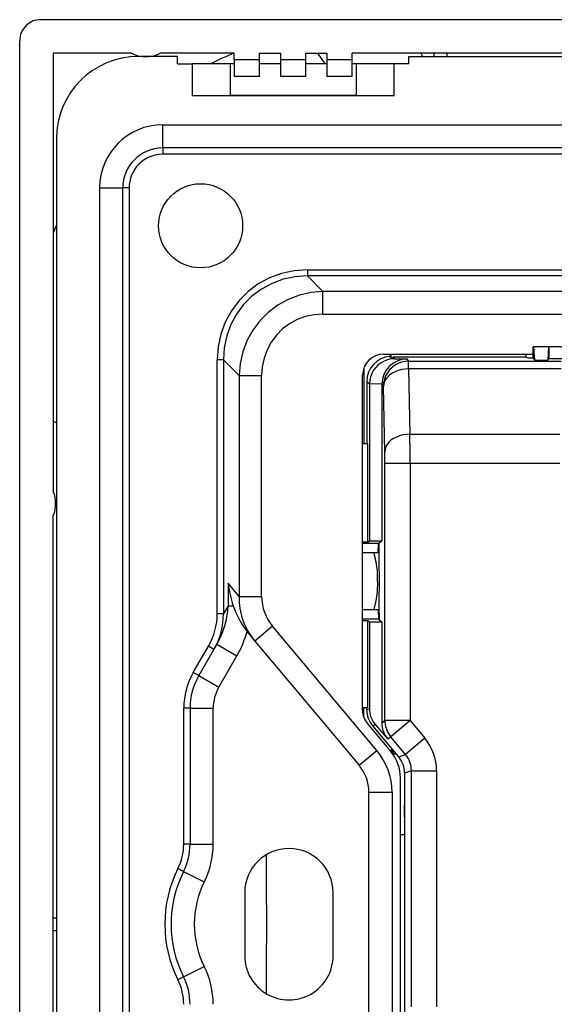
# Model space of a CAD drawing. Extents: x 0 to 420, y 0 to 297.
# Drawn here: x 212 to 237, y 151 to 198 of the extents above; entities that cross this region are included whole.
import ezdxf

# ---------------------------------------------------------------- set-up
doc = ezdxf.new("R2010")
doc.units = 0
doc.layers.get('0').update_dxf_attribs({"linetype": 'CONTINUOUS'})

msp = doc.modelspace()

# ---------------------------------------------------------------- linework, layer by layer
at = {"color": 7}
for p, q in [((296.717529, 198.257172), (212.720032, 198.257172)), ((211.721405, 113.261032), (211.721405, 197.258545)), ((213.318787, 196.65979), (213.318787, 175.845673)), ((217.041992, 196.65979), (213.318787, 196.65979)), ((221.918777, 196.65979), (218.395569, 196.65979)), ((221.918777, 196.359787), (221.918777, 196.65979)), ((223.118774, 196.359787), (223.118774, 196.65979)), ((223.118774, 196.65979), (224.118774, 196.65979)), ((224.118774, 196.65979), (224.118774, 196.359787)), ((225.318787, 196.359787), (225.318787, 196.65979)), ((225.318787, 196.65979), (226.318787, 196.65979)), ((225.881653, 196.660095), (226.22934, 196.15979)), ((226.318787, 196.65979), (226.318787, 196.359787)), ((227.518768, 196.359787), (227.518768, 196.65979)), ((281.918762, 196.65979), (227.518768, 196.65979)), ((230.783646, 196.659439), (230.870407, 196.509521)), ((231.418777, 196.509796), (231.418777, 196.65979)), ((232.018768, 196.65979), (232.018768, 196.509796)), ((219.218781, 196.509796), (217.368774, 196.509796)), ((219.218781, 196.509796), (217.368774, 196.509796)), ((217.418777, 196.521088), (217.418777, 196.509796)), ((217.568787, 196.509796), (217.868774, 196.509796)), ((218.018768, 196.509796), (218.018768, 196.521088)), ((219.218781, 196.15979), (219.218781, 196.509796)), ((219.218781, 196.15979), (219.218781, 196.509796)), ((219.218781, 196.15979), (219.918777, 196.15979)), ((219.218781, 196.15979), (219.918777, 196.15979)), ((219.918777, 196.15979), (219.918777, 194.65979)), ((221.718781, 196.15979), (219.918777, 196.15979)), ((219.918777, 196.15979), (219.918777, 194.65979)), ((221.718781, 196.15979), (219.918777, 196.15979)), ((221.918777, 196.15979), (221.718781, 196.15979)), ((221.718781, 196.15979), (221.718781, 194.65979)), ((221.918777, 196.15979), (221.718781, 196.15979)), ((221.718781, 196.15979), (221.718781, 194.65979)), ((221.918777, 196.359787), (223.118774, 196.359787)), ((221.918777, 196.359787), (221.918777, 195.559784)), ((223.118774, 195.559784), (223.118774, 196.359787)), ((224.118774, 196.15979), (223.118774, 196.15979)), ((224.118774, 196.15979), (223.118774, 196.15979)), ((224.118774, 196.359787), (225.318787, 196.359787)), ((224.118774, 196.359787), (224.118774, 195.559784)), ((225.318787, 195.559784), (225.318787, 196.359787)), ((226.318787, 196.15979), (225.318787, 196.15979)), ((226.318787, 196.15979), (225.318787, 196.15979)), ((226.318787, 196.359787), (227.518768, 196.359787)), ((226.318787, 196.359787), (226.318787, 195.559784)), ((227.518768, 195.559784), (227.518768, 196.359787)), ((227.718781, 196.15979), (227.518768, 196.15979)), ((227.718781, 196.15979), (227.518768, 196.15979)), ((229.518768, 196.15979), (227.718781, 196.15979)), ((227.718781, 196.15979), (227.718781, 194.65979)), ((229.518768, 196.15979), (227.718781, 196.15979)), ((227.718781, 196.15979), (227.718781, 194.65979)), ((230.218781, 196.15979), (229.518768, 196.15979)), ((229.518768, 194.65979), (229.518768, 196.15979)), ((230.218781, 196.15979), (229.518768, 196.15979)), ((229.518768, 194.65979), (229.518768, 196.15979)), ((230.218781, 196.509796), (279.218781, 196.509796)), ((230.218781, 196.15979), (230.218781, 196.509796)), ((230.218781, 196.509796), (279.218781, 196.509796)), ((230.218781, 196.15979), (230.218781, 196.509796)), ((223.118774, 195.559784), (221.918777, 195.559784)), ((225.318787, 195.559784), (224.118774, 195.559784)), ((227.518768, 195.559784), (226.318787, 195.559784)), ((219.918777, 194.65979), (229.518768, 194.65979)), ((219.918777, 194.65979), (229.518768, 194.65979)), ((221.018768, 194.65979), (221.718781, 194.65979)), ((221.018768, 194.65979), (221.718781, 194.65979)), ((227.718781, 194.65979), (221.718781, 194.65979)), ((227.718781, 194.65979), (221.718781, 194.65979)), ((227.718781, 194.65979), (228.418777, 194.65979)), ((227.718781, 194.65979), (228.418777, 194.65979)), ((218.518768, 193.259796), (290.918762, 193.259796)), ((218.518768, 192.15979), (218.518768, 193.259796)), ((218.518768, 193.259796), (290.918762, 193.259796)), ((218.518768, 192.15979), (218.518768, 193.259796)), ((213.468781, 192.609787), (213.468781, 117.909782)), ((213.468781, 192.609787), (213.468781, 117.909782)), ((218.518768, 192.15979), (218.518768, 191.859787)), ((290.918762, 192.15979), (218.518768, 192.15979)), ((218.518768, 192.15979), (218.518768, 191.859787)), ((290.918762, 192.15979), (218.518768, 192.15979)), ((290.918762, 191.859787), (218.518768, 191.859787)), ((290.918762, 191.859787), (218.518768, 191.859787)), ((215.518768, 190.259796), (216.618774, 190.259796)), ((215.518768, 190.259796), (215.518768, 120.259789)), ((215.518768, 190.259796), (216.618774, 190.259796)), ((215.518768, 190.259796), (215.518768, 120.259789)), ((216.918777, 190.259796), (216.618774, 190.259796)), ((216.618774, 120.259789), (216.618774, 190.259796)), ((216.918777, 190.259796), (216.618774, 190.259796)), ((216.618774, 120.259789), (216.618774, 190.259796)), ((216.918777, 190.259796), (216.918777, 120.259789)), ((216.918777, 190.259796), (216.918777, 120.259789)), ((225.393311, 186.365585), (284.04422, 186.365585)), ((225.393311, 186.365585), (225.393311, 186.073746)), ((225.393311, 186.365585), (284.04422, 186.365585)), ((225.393311, 186.365585), (225.393311, 186.073746)), ((284.04422, 186.073746), (225.393311, 186.073746)), ((226.137192, 185.329865), (225.393311, 186.073746)), ((284.04422, 186.073746), (225.393311, 186.073746)), ((226.137192, 185.329865), (225.393311, 186.073746)), ((283.300354, 185.329865), (226.137192, 185.329865)), ((226.137192, 184.259796), (226.137192, 185.329865)), ((283.300354, 185.329865), (226.137192, 185.329865)), ((226.137192, 184.259796), (226.137192, 185.329865)), ((226.137192, 184.259796), (283.300354, 184.259796)), ((226.137192, 184.259796), (283.300354, 184.259796)), ((236.121155, 182.177063), (236.121155, 182.709778)), ((236.149933, 182.709778), (236.121155, 182.709778)), ((236.149933, 182.709778), (236.190659, 182.072769)), ((236.859192, 182.709778), (236.149933, 182.709778)), ((236.859192, 182.709778), (236.818466, 182.072769)), ((236.868774, 182.709778), (236.859192, 182.709778)), ((239.768768, 182.709778), (236.868774, 182.709778)), ((236.868774, 182.709778), (236.868774, 182.148254)), ((221.112976, 170.020798), (221.112976, 182.085236)), ((221.404816, 182.085236), (221.112976, 182.085236)), ((221.112976, 170.020798), (221.112976, 182.085236)), ((221.404816, 182.085236), (221.112976, 182.085236)), ((221.404816, 182.085236), (221.404816, 170.020798)), ((221.404816, 182.085236), (222.148682, 181.34137)), ((221.404816, 182.085236), (221.404816, 170.020798)), ((221.404816, 182.085236), (222.148682, 181.34137)), ((229.018768, 182.359787), (236.121155, 182.359787)), ((229.018768, 182.359787), (236.121155, 182.359787)), ((229.318787, 182.359787), (229.318787, 182.252777)), ((229.318787, 182.252777), (229.381638, 182.206848)), ((229.381638, 182.206848), (229.381638, 182.359787)), ((229.381638, 182.206848), (229.4655, 182.209778)), ((229.4655, 182.209778), (229.531525, 182.143768)), ((235.783737, 182.209778), (229.4655, 182.209778)), ((229.531525, 182.143768), (230.121246, 182.128326)), ((230.121246, 182.128326), (230.206528, 182.021713)), ((235.783737, 182.359787), (235.783737, 182.209778)), ((235.871155, 182.177063), (235.783737, 182.209778)), ((235.871155, 182.177063), (236.121155, 182.177063)), ((236.121155, 182.177063), (236.190659, 182.072769)), ((236.190659, 182.072769), (236.818466, 182.072769)), ((236.818466, 182.072769), (236.868774, 182.148254)), ((236.868774, 182.148254), (239.768768, 182.148254)), ((228.075729, 181.692429), (228.075729, 178.092834)), ((230.206528, 182.021713), (237.462448, 182.021713)), ((230.206528, 181.659485), (230.206528, 182.021713)), ((230.206528, 181.659485), (230.269836, 178.556885)), ((237.462448, 181.659485), (230.206528, 181.659485)), ((222.148682, 181.34137), (223.218781, 181.34137)), ((222.148682, 181.34137), (222.148682, 170.841782)), ((222.148682, 181.34137), (223.218781, 181.34137)), ((222.148682, 181.34137), (222.148682, 170.841782)), ((223.218781, 170.841782), (223.218781, 181.34137)), ((223.218781, 170.841782), (223.218781, 181.34137)), ((228.018768, 165.433014), (228.018768, 181.359787)), ((228.018768, 165.433014), (228.018768, 181.359787)), ((228.218781, 181.057327), (228.218781, 178.092834)), ((228.344467, 180.931641), (228.218781, 181.057327)), ((228.344467, 180.931641), (228.344467, 173.478455)), ((228.931824, 180.937653), (228.344666, 180.953033)), ((228.93161, 180.916107), (228.93161, 180.937653)), ((229.00679, 180.822128), (228.93161, 180.916107)), ((228.93161, 180.916107), (228.93161, 173.488708)), ((229.070099, 177.719528), (229.00679, 180.822128)), ((213.32254, 179.176041), (213.468781, 179.092758)), ((230.269836, 178.556885), (237.399139, 178.556885)), ((228.2659, 178.092834), (228.018768, 178.092834)), ((228.2659, 173.426086), (228.2659, 178.092834)), ((229.07486, 164.938171), (229.07486, 177.161285)), ((230.274597, 177.161285), (229.07486, 177.161285)), ((237.394379, 177.161285), (230.274597, 177.161285)), ((230.274597, 177.161285), (230.274597, 164.938171)), ((213.418777, 175.109787), (213.418777, 175.40979)), ((213.318787, 135.845673), (213.318787, 174.673889)), ((228.2659, 173.426086), (228.018768, 173.426086)), ((228.776917, 173.359787), (228.018784, 173.359787)), ((228.2659, 173.426086), (228.344467, 173.478455)), ((228.344467, 173.478455), (228.93161, 173.488708)), ((228.766449, 172.90979), (228.776917, 173.359787)), ((228.776917, 173.359787), (228.807831, 173.385544)), ((228.807831, 173.385544), (228.93161, 173.488708)), ((228.807831, 173.071289), (228.807831, 173.385544)), ((228.561951, 172.90979), (228.018768, 172.90979)), ((228.809479, 172.90979), (228.561951, 172.90979)), ((228.722977, 171.559784), (228.722977, 172.06015)), ((221.624878, 171.466034), (221.624878, 170.401962)), ((222.148682, 170.841782), (221.624878, 171.466034)), ((221.624878, 171.466034), (221.624878, 170.401962)), ((222.148682, 170.841782), (221.624878, 171.466034)), ((228.722977, 171.059418), (228.74115, 171.559128)), ((222.148682, 170.841782), (223.218781, 170.841782)), ((222.148682, 170.841782), (223.218781, 170.841782)), ((221.624878, 170.401962), (221.404816, 170.020798)), ((221.624878, 170.401962), (221.404816, 170.020798)), ((221.624878, 170.401962), (221.871277, 170.401962)), ((221.624878, 170.401962), (221.871277, 170.401962)), ((221.404816, 170.020798), (221.112976, 170.020798)), ((221.404816, 170.020798), (221.112976, 170.020798)), ((228.561951, 170.209778), (228.018768, 170.209778)), ((228.809479, 170.209778), (228.561951, 170.209778)), ((228.766449, 170.209778), (228.776917, 169.759781)), ((228.807831, 170.048279), (228.807831, 169.734024)), ((228.018768, 169.693481), (228.2659, 169.693481)), ((228.776917, 169.759781), (228.018784, 169.759781)), ((228.2659, 169.693481), (228.344467, 169.641113)), ((228.2659, 165.552597), (228.2659, 169.693481)), ((228.344467, 169.641113), (228.344467, 165.506058)), ((228.344467, 169.641113), (228.93161, 169.630859)), ((228.776917, 169.759781), (228.807831, 169.734024)), ((228.807831, 169.734024), (228.93161, 169.630859)), ((228.93161, 169.630859), (228.93161, 164.830307)), ((222.638031, 169.029816), (222.899948, 168.717697)), ((222.638031, 169.029816), (222.899948, 168.717697)), ((223.742584, 169.424759), (222.90036, 168.718048)), ((223.742584, 169.424759), (222.90036, 168.718048)), ((228.693512, 163.52449), (223.742584, 169.424759)), ((228.693512, 163.52449), (223.742584, 169.424759)), ((221.094635, 168.569885), (220.2341, 167.079407)), ((221.094635, 168.569885), (220.2341, 167.079407)), ((221.094635, 168.569885), (222.047241, 168.019882)), ((221.094635, 168.569885), (222.047241, 168.019882)), ((222.899948, 168.717697), (227.850861, 162.817413)), ((222.899948, 168.717697), (227.850861, 162.817413)), ((219.974289, 167.229401), (220.691956, 168.472443)), ((219.974289, 167.229401), (220.691956, 168.472443)), ((220.951767, 168.322449), (220.691956, 168.472443)), ((220.951767, 168.322449), (220.691956, 168.472443)), ((221.186722, 166.529404), (222.047241, 168.019882)), ((221.186722, 166.529404), (222.047241, 168.019882)), ((220.2341, 167.079407), (219.974289, 167.229401)), ((220.2341, 167.079407), (219.974289, 167.229401)), ((220.2341, 167.079407), (221.186722, 166.529404)), ((220.2341, 167.079407), (221.186722, 166.529404)), ((219.518768, 159.06636), (219.518768, 165.529404)), ((219.818787, 165.529404), (219.518768, 165.529404)), ((219.518768, 159.06636), (219.518768, 165.529404)), ((219.818787, 165.529404), (219.518768, 165.529404)), ((219.818787, 165.529404), (219.818787, 159.06636)), ((219.818787, 165.529404), (220.918777, 165.529404)), ((219.818787, 165.529404), (219.818787, 159.06636)), ((219.818787, 165.529404), (220.918777, 165.529404)), ((220.918777, 159.06636), (220.918777, 165.529404)), ((220.918777, 159.06636), (220.918777, 165.529404)), ((228.2659, 165.552597), (228.018768, 165.552597)), ((228.075729, 165.100357), (228.075729, 165.552582)), ((228.218781, 165.460297), (228.218781, 165.552597)), ((228.218781, 165.460297), (228.344467, 165.506058)), ((228.252731, 164.790222), (229.350861, 163.481506)), ((228.252731, 164.790222), (229.350861, 163.481506)), ((228.93161, 164.830307), (229.07486, 164.938171)), ((230.274597, 164.938171), (229.07486, 164.938171)), ((230.274597, 164.938171), (229.355652, 164.167099)), ((230.274597, 164.938171), (230.977356, 164.100662)), ((228.63266, 164.737717), (228.49942, 164.689224)), ((229.738129, 163.212997), (228.49942, 164.689224)), ((228.63266, 164.737717), (229.218292, 164.06366)), ((229.355652, 164.167099), (229.218292, 164.06366)), ((230.058411, 163.329575), (229.355652, 164.167099)), ((230.977356, 164.100662), (230.058411, 163.329575)), ((227.850861, 162.817413), (228.693512, 163.52449)), ((227.850861, 162.817413), (228.693512, 163.52449)), ((229.395203, 163.621674), (229.395203, 163.426743)), ((229.421387, 163.392456), (229.421387, 163.590469)), ((229.447144, 163.559784), (229.421387, 163.559784)), ((229.445267, 163.359787), (229.61496, 163.359787)), ((229.471146, 163.359787), (229.471146, 163.531174)), ((229.738129, 163.212997), (230.058411, 163.329575)), ((230.339066, 162.558502), (230.018768, 162.441925)), ((230.018768, 162.441925), (230.018768, 145.409378)), ((230.339066, 151.335022), (230.339066, 162.558502)), ((230.339066, 162.558502), (231.538666, 162.558502)), ((231.538666, 162.558502), (231.538666, 151.335022)), ((229.818787, 148.323639), (229.818787, 162.195938)), ((229.818787, 148.323639), (229.818787, 162.195938)), ((228.318787, 161.531845), (229.418777, 161.531845)), ((228.318787, 148.987732), (228.318787, 161.531845)), ((228.318787, 161.531845), (229.418777, 161.531845)), ((228.318787, 148.987732), (228.318787, 161.531845)), ((229.418777, 161.531845), (229.418777, 148.987732)), ((229.418777, 161.531845), (229.418777, 148.987732)), ((229.994308, 160.859787), (229.994308, 160.459778)), ((230.018768, 160.859787), (229.994308, 160.859787)), ((229.994308, 160.459778), (230.018768, 160.459778)), ((230.018768, 159.516769), (229.818787, 159.516769)), ((219.818787, 159.06636), (219.518768, 159.06636)), ((219.818787, 159.06636), (219.518768, 159.06636)), ((219.818787, 159.06636), (220.918777, 159.06636)), ((219.818787, 159.06636), (220.918777, 159.06636)), ((230.018768, 158.727722), (230.018768, 155.457916)), ((219.511719, 157.767639), (219.243484, 157.901993)), ((219.511719, 157.767639), (219.243484, 157.901993)), ((219.511719, 157.767639), (220.495239, 157.275024)), ((219.511719, 157.767639), (220.495239, 157.275024)), ((222.418777, 156.759781), (222.418777, 153.759781)), ((222.418777, 156.759781), (222.418777, 153.759781)), ((226.618774, 153.759781), (226.618774, 156.759781)), ((226.618774, 153.759781), (226.618774, 156.759781)), ((213.318787, 155.559784), (213.468781, 155.559784)), ((213.318787, 154.959778), (213.468781, 154.959778)), ((219.511719, 152.751923), (220.495239, 153.244537)), ((219.511719, 152.751923), (220.495239, 153.244537)), ((219.511719, 152.751923), (219.243484, 152.617584)), ((219.511719, 152.751923), (219.243484, 152.617584))]:
    msp.add_line(p, q, dxfattribs=at)
for points in [[(225.393341, 186.365585), (224.774689, 186.322617), (224.172394, 186.194595), (223.597931, 185.983932), (223.062164, 185.694565), (222.575226, 185.332077), (222.146515, 184.903305), (221.783966, 184.416428), (221.494659, 183.88063), (221.283966, 183.306168), (221.155914, 182.703873), (221.113007, 182.085251)], [(225.393341, 186.365585), (224.774689, 186.322617), (224.172394, 186.194595), (223.597931, 185.983932), (223.062164, 185.694565), (222.575226, 185.332077), (222.146515, 184.903305), (221.783966, 184.416428), (221.494659, 183.88063), (221.283966, 183.306168), (221.155914, 182.703873), (221.113007, 182.085251)], [(225.393341, 186.073746), (224.81485, 186.035721), (224.251984, 185.918076), (223.715424, 185.723007), (223.215302, 185.454239), (222.7612, 185.116898), (222.361664, 184.717361), (222.024323, 184.263229), (221.755585, 183.763138), (221.560516, 183.226547), (221.442841, 182.663681), (221.404816, 182.085251)], [(225.393341, 186.073746), (224.81485, 186.035721), (224.251984, 185.918076), (223.715424, 185.723007), (223.215302, 185.454239), (222.7612, 185.116898), (222.361664, 184.717361), (222.024323, 184.263229), (221.755585, 183.763138), (221.560516, 183.226547), (221.442841, 182.663681), (221.404816, 182.085251)], [(226.137238, 185.32988), (225.568085, 185.282516), (225.012909, 185.157181), (224.482208, 184.956223), (223.986115, 184.683487), (223.533966, 184.344101), (223.13443, 183.944595), (222.795074, 183.492477), (222.522369, 182.996353), (222.321381, 182.465683), (222.196075, 181.910507), (222.148712, 181.341354)], [(226.137238, 185.32988), (225.568085, 185.282516), (225.012909, 185.157181), (224.482208, 184.956223), (223.986115, 184.683487), (223.533966, 184.344101), (223.13443, 183.944595), (222.795074, 183.492477), (222.522369, 182.996353), (222.321381, 182.465683), (222.196075, 181.910507), (222.148712, 181.341354)], [(226.137177, 184.259781), (225.715363, 184.230515), (225.304718, 184.143204), (224.913055, 183.999557), (224.54776, 183.802292), (224.215729, 183.555099), (223.923431, 183.262772), (223.6763, 182.930801), (223.479034, 182.565506), (223.335358, 182.173813), (223.248077, 181.763168), (223.218781, 181.341354)], [(226.137177, 184.259781), (225.715363, 184.230515), (225.304718, 184.143204), (224.913055, 183.999557), (224.54776, 183.802292), (224.215729, 183.555099), (223.923431, 183.262772), (223.6763, 182.930801), (223.479034, 182.565506), (223.335358, 182.173813), (223.248077, 181.763168), (223.218781, 181.341354)], [(229.531525, 182.143784), (229.364532, 182.129959), (229.200958, 182.092575), (229.043854, 182.032394), (228.896515, 181.950546), (228.761749, 181.848679), (228.642303, 181.728867), (228.540558, 181.59343), (228.458466, 181.445084), (228.397736, 181.286789), (228.359528, 181.121689), (228.344635, 180.953049)], [(230.206512, 182.021713), (230.035858, 182.009415), (229.868622, 181.972977), (229.708282, 181.913132), (229.558075, 181.83107), (229.421112, 181.7285), (229.300079, 181.607468), (229.197479, 181.470474), (229.115387, 181.320297), (229.055511, 181.159958), (229.019073, 180.992783), (229.006805, 180.822128)], [(230.206512, 181.65947), (230.037384, 181.649338), (229.871613, 181.622696), (229.712555, 181.580063), (229.563324, 181.522263), (229.426971, 181.450516), (229.306183, 181.366196), (229.2034, 181.271042), (229.120575, 181.166885), (229.059479, 181.055862), (229.021332, 180.94017), (229.006805, 180.822128)], [(228.344635, 180.953018), (228.344635, 180.950638), (228.344574, 180.948288), (228.344513, 180.945908), (228.344513, 180.943527), (228.344513, 180.941147), (228.344513, 180.938766), (228.344452, 180.936386), (228.344452, 180.934006), (228.344452, 180.931625)], [(230.269806, 178.55687), (230.100739, 178.546738), (229.934967, 178.520096), (229.775848, 178.477463), (229.626617, 178.419662), (229.490265, 178.347916), (229.369537, 178.263596), (229.266693, 178.168442), (229.183868, 178.064285), (229.122833, 177.953262), (229.084625, 177.83757), (229.070099, 177.719528)], [(229.07486, 164.938156), (229.078522, 164.8452), (229.089325, 164.752823), (229.107269, 164.661545), (229.132233, 164.571915), (229.164093, 164.484512), (229.202545, 164.399826), (229.247528, 164.318344), (229.298676, 164.240616), (229.355621, 164.167099)]]:
    msp.add_lwpolyline(points, dxfattribs=at)
msp.add_circle((220.318787, 188.459778), 2, dxfattribs=at)
msp.add_circle((220.318787, 188.459778), 2, dxfattribs=at)
for centre, radius, start, end in [((212.719421, 197.259155), 0.99797, 89.964684, 180.035334), ((217.568787, 197.509796), 1, 238.211676, 269.999997), ((217.868774, 197.509796), 1, 269.999997, 301.788333), ((227.684143, 182.290863), 15.488683, 111.922936, 116.435355), ((217.368774, 192.609787), 3.9, 90.000003, 179.999995), ((217.368774, 192.609787), 3.9, 90.000003, 179.999995), ((218.518768, 190.259796), 3, 90.000003, 179.999995), ((218.518768, 190.259796), 3, 90.000003, 179.999995), ((218.518768, 190.259796), 1.9, 90.000003, 179.999995), ((218.518768, 190.259796), 1.9, 90.000003, 179.999995), ((218.518768, 190.259796), 1.6, 90.000003, 180.000005), ((218.518768, 190.259796), 1.6, 90.000003, 180.000005), ((227.547806, 182.302063), 15.378735, 156.276012, 157.700298), ((229.018768, 181.359787), 1, 90.000003, 179.999995), ((229.018768, 181.359787), 1, 90.000003, 179.999995), ((229.418167, 181.057526), 1.199381, 94.753616, 180.009065), ((230.143372, 180.918289), 1.211153, 91.046729, 179.084268), ((47.507629, 177.255417), 182.766926, 359.970492, 0.407997), ((199.830261, 177.198944), 29.244557, 359.926238, 1.01998), ((212.418777, 175.40979), 1, 0, 25.841934), ((212.418777, 175.109787), 1, 334.158066, 360), ((224.028595, 171.612289), 4.715564, 5.44969, 15.97167), ((88.892319, 171.599243), 139.923284, 359.98384, 0.602779), ((226.481079, 172.030457), 4.888963, 186.629663, 199.456704), ((226.481079, 172.030457), 4.888963, 186.629663, 199.456704), ((88.905258, 171.520218), 139.910353, 359.397208, 0.016204), ((225.349762, 170.779953), 3.201998, 178.893405, 220.090583), ((225.349762, 170.779953), 3.201998, 178.893405, 220.090583), ((225.433563, 170.856995), 2.215462, 180.393578, 220.264452), ((225.433563, 170.856995), 2.215462, 180.393578, 220.264452), ((224.028595, 171.507278), 4.715564, 344.02833, 354.55031), ((217.712311, 170.544968), 3.916036, 329.717335, 357.906656), ((217.712311, 170.544968), 3.916036, 329.717335, 357.906656), ((226.317032, 171.973694), 4.715429, 199.470296, 216.496865), ((226.317032, 171.973694), 4.715429, 199.470296, 216.496865), ((218.003265, 170.036743), 3.110236, 329.808846, 359.706103), ((218.003265, 170.036743), 3.110236, 329.808846, 359.706103), ((218.052856, 170.006989), 3.352437, 329.839497, 0.23616), ((218.052856, 170.006989), 3.352437, 329.839497, 0.23616), ((217.820496, 170.457932), 4.879525, 330.023194, 344.681349), ((217.820496, 170.457932), 4.879525, 330.023194, 344.681349), ((225.338196, 171.295517), 3.524792, 217.114751, 220.00011), ((225.338196, 171.295517), 3.524792, 217.114751, 220.00011), ((222.918777, 165.529404), 3.4, 149.999997, 179.999995), ((222.918777, 165.529404), 3.4, 149.999997, 179.999995), ((222.918777, 165.529404), 3.1, 149.999997, 180.000005), ((222.918777, 165.529404), 3.1, 149.999997, 180.000005), ((222.918777, 165.529404), 2, 149.999997, 180.000005), ((222.918777, 165.529404), 2, 149.999997, 180.000005), ((229.018768, 165.433014), 1, 180.000005, 220.000001), ((229.018768, 165.433014), 1, 180.000005, 220.000001), ((229.418335, 165.460297), 1.199562, 179.999541, 220.000465), ((229.514526, 165.506989), 1.170117, 180.045306, 221.09891), ((230.098755, 164.829849), 1.167135, 179.977083, 221.030048), ((229.139526, 162.558502), 2.399136, 359.999639, 40.000361), ((226.318787, 161.531845), 3.1, 0, 40.000002), ((226.318787, 161.531845), 3.1, 0, 40.000002), ((227.818787, 162.195938), 2, 0, 40.000002), ((227.818787, 162.195938), 2, 0, 40.000002), ((228.819214, 162.441925), 1.199562, 359.999537, 40.000463), ((229.140381, 162.558823), 1.198687, 359.984323, 40.015678), ((226.318787, 161.531845), 2, 360, 40.000002), ((226.318787, 161.531845), 2, 360, 40.000002), ((230.290405, 160.859711), 0.296087, 156.541666, 179.986877), ((230.290527, 160.459869), 0.296215, 180.017439, 203.452597), ((216.918777, 159.06636), 2.6, 333.395319, 360), ((216.918777, 159.06636), 2.6, 333.395319, 360), ((216.918777, 159.06636), 2.9, 333.395319, 360), ((216.918777, 159.06636), 2.9, 333.395319, 360), ((216.918777, 159.06636), 4, 333.395319, 360), ((216.918777, 159.06636), 4, 333.395319, 360), ((224.518768, 156.759781), 2.1, 0, 179.999995), ((224.518768, 156.759781), 2.1, 0, 179.999995), ((488.135437, 158.640808), 264.703209, 180.018191, 180.73185), ((224.518768, 155.259781), 5.9, 153.395325, 206.604675), ((224.518768, 155.259781), 5.9, 153.395325, 206.604675), ((224.518768, 155.259781), 5.6, 153.395325, 206.604675), ((224.518768, 155.259781), 5.6, 153.395325, 206.604675), ((224.518768, 155.259781), 4.5, 153.395325, 206.604675), ((224.518768, 155.259781), 4.5, 153.395325, 206.604675), ((488.135437, 151.878769), 264.703197, 179.26815, 179.981809), ((224.518768, 153.759781), 2.1, 179.999995, 360), ((224.518768, 153.759781), 2.1, 179.999995, 360), ((216.918777, 151.453217), 4, 360, 26.604681), ((216.918777, 151.453217), 4, 360, 26.604681), ((216.918777, 151.453217), 2.6, 0, 26.604681), ((216.918777, 151.453217), 2.6, 0, 26.604681), ((216.918777, 151.453217), 2.9, 0, 26.604681), ((216.918777, 151.453217), 2.9, 0, 26.604681)]:
    msp.add_arc(centre, radius, start, end, dxfattribs=at)

doc.saveas('drawing.dxf')
